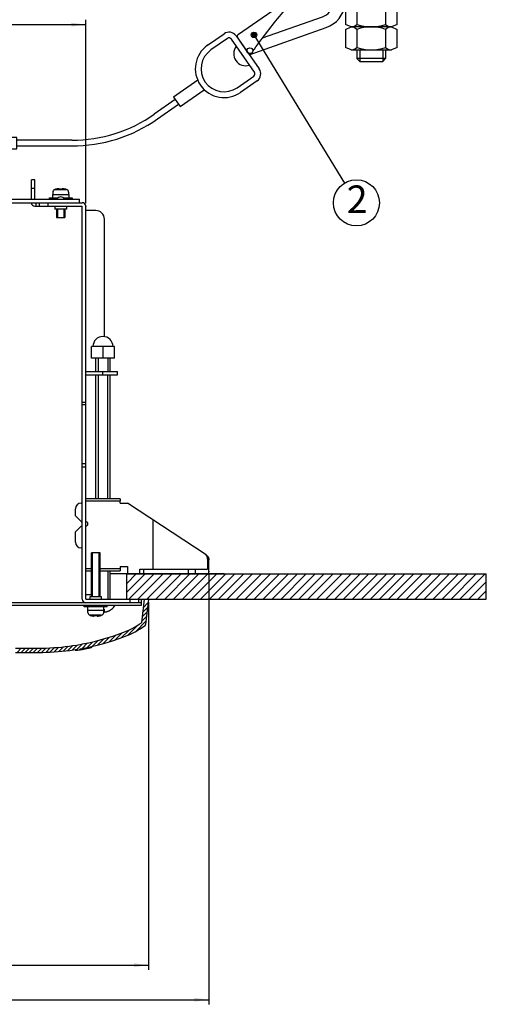
# Model space of a CAD drawing. Units: inches. Extents: x 1956 to 2412, y -1313 to -833.
# Drawn here: x 2331 to 2412, y -1166 to -995 of the extents above; entities that cross this region are included whole.
import ezdxf

# ---------------------------------------------------------------- set-up
doc = ezdxf.new("R2010")
doc.units = ezdxf.units.IN
doc.linetypes.add('PHANTOM', pattern=[13, 10, -1, 0, -1, 0, -1])
doc.layers.add('1', color=7, linetype='Continuous')
doc.styles.add('CONVERTER_17', font='simplex.shx', dxfattribs={"width": 0.81})
doc.styles.add('CONVERTER_18', font='txt.shx')
doc.dimstyles.new('ME10_DIM_10', dxfattribs={"dimtxt": 6, "dimasz": 5, "dimexe": 1.6, "dimexo": 1, "dimtad": 1, "dimdec": 0, "dimzin": 12, "dimdsep": 46, "dimtxsty": 'CONVERTER_18', "dimsah": 1, "dimcen": 0.09, "dimclrd": 2, "dimclre": 2, "dimclrt": 2, "dimadec": 0, "dimazin": 0, "dimtfac": 1, "dimtdec": 4, "dimtmove": 0, "dimatfit": 3, "dimfxl": 1, "dimtolj": 1, "dimtzin": 0, "dimarcsym": 0})
doc.dimstyles.new('ME10_DIM_14', dxfattribs={"dimtxt": 6, "dimasz": 5, "dimexe": 1.6, "dimexo": 1, "dimtad": 1, "dimdec": 3, "dimzin": 12, "dimdsep": 46, "dimtxsty": 'CONVERTER_18', "dimsah": 1, "dimcen": 0.09, "dimclrd": 2, "dimclre": 2, "dimclrt": 2, "dimadec": 0, "dimazin": 0, "dimtfac": 1, "dimtdec": 4, "dimtmove": 0, "dimatfit": 3, "dimfxl": 1, "dimtolj": 1, "dimtzin": 0, "dimarcsym": 0})
doc.dimstyles.new('ME10_DIM_18', dxfattribs={"dimtxt": 6, "dimasz": 5, "dimexe": 1.6, "dimexo": 1, "dimtad": 1, "dimdec": 1, "dimzin": 12, "dimdsep": 46, "dimtxsty": 'CONVERTER_18', "dimsah": 1, "dimcen": 0.09, "dimclrd": 2, "dimclre": 2, "dimclrt": 2, "dimadec": 0, "dimazin": 0, "dimtfac": 1, "dimtdec": 4, "dimtmove": 0, "dimatfit": 3, "dimfxl": 1, "dimtolj": 1, "dimtzin": 0, "dimarcsym": 0})
doc.dimstyles.get("Standard").update_dxf_attribs({"dimtxt": 0.18, "dimasz": 0.18, "dimexe": 0.18, "dimexo": 0.0625, "dimgap": 0.09, "dimtad": 0, "dimtih": 1, "dimtoh": 1, "dimdec": 4, "dimzin": 0, "dimdsep": 46, "dimtxsty": 'Standard', "dimcen": 0.09, "dimadec": 0, "dimazin": 0, "dimtfac": 1, "dimtdec": 4, "dimtofl": 0, "dimtmove": 0, "dimatfit": 3, "dimfxl": 1, "dimtolj": 1, "dimtzin": 0, "dimarcsym": 0})

# ---------------------------------------------------------------- blocks, each defined once
blk = doc.blocks.new('_V_U___P_P_O_U_________F', base_point=(19.11, -1302.1))
at = {"linetype": 'Continuous'}
h = blk.add_hatch(dxfattribs=at)
h.set_pattern_fill('CUSTOM0', color=2, scale=1.25, angle=45, pattern_type=2)
h.set_pattern_definition([(45, (0.1471, -0.1471), (-1.76776695, 7e-16), [])])
h.paths.add_polyline_path([(2412.22, -962.99), (2204.72, -962.99), (2204.72, -972.99), (2412.22, -972.99)])
at = {"layer": '1', "color": 4, "linetype": 'PHANTOM'}
for p, q in [((2292.22, -1024.55), (2292.22, -960.85)), ((2204.72, -962.99), (2204.72, -972.99)), ((2412.22, -962.99), (2204.72, -962.99)), ((2412.22, -962.99), (2412.22, -972.99))]:
    blk.add_line(p, q, dxfattribs=at)
at = {"layer": '1', "color": 7, "linetype": 'Continuous'}
for p, q in [((2412.22, -972.99), (2204.72, -972.99)), ((2289.72, -972.99), (2289.72, -1006.99)), ((2294.72, -972.99), (2294.72, -1006.99)), ((2389.72, -972.99), (2389.72, -986.99)), ((2394.72, -972.99), (2394.72, -986.99)), ((2387.72, -987.42), (2388.72, -986.99)), ((2395.72, -986.99), (2388.72, -986.99)), ((2395.72, -986.99), (2396.72, -987.42)), ((2369.13, -997.45), (2381.39, -988.87)), ((2381, -989.14), (2379.86, -987.5)), ((2387.72, -987.42), (2387.72, -990.56)), ((2396.72, -990.56), (2396.72, -987.42)), ((2388.72, -990.99), (2387.72, -990.56)), ((2396.72, -990.56), (2395.72, -990.99)), ((2382.72, -990.99), (2382.72, -992.19)), ((2401.72, -990.99), (2382.72, -990.99)), ((2401.72, -991.59), (2382.72, -991.59)), ((2382.72, -992.19), (2401.72, -992.19)), ((2387.72, -992.62), (2388.72, -992.19)), ((2395.72, -992.19), (2396.72, -992.62)), ((2401.72, -992.19), (2401.72, -990.99)), ((2387.72, -992.62), (2387.72, -995.76)), ((2396.72, -995.76), (2396.72, -992.62)), ((2373.3, -998.09), (2383.72, -994.42)), ((2388.72, -996.19), (2387.72, -995.76)), ((2396.72, -995.76), (2395.72, -996.19)), ((2363.76, -999.38), (2366.63, -997.37)), ((2371.01, -1001.02), (2384.38, -996.31)), ((2387.72, -996.62), (2388.72, -996.19)), ((2387.72, -996.62), (2387.72, -999.76)), ((2395.72, -996.19), (2388.72, -996.19)), ((2395.72, -996.19), (2396.72, -996.62)), ((2396.72, -999.76), (2396.72, -996.62)), ((2367.2, -998.19), (2364.33, -1000.2)), ((2371.91, -1004.05), (2367.9, -998.31)), ((2368.72, -997.74), (2372.73, -1003.47)), ((2369, -998.15), (2370.72, -1000.61)), ((2388.72, -1000.19), (2387.72, -999.76)), ((2388.72, -1000.19), (2395.72, -1000.19)), ((2389.72, -1000.19), (2389.72, -1001.69)), ((2394.72, -1000.19), (2394.72, -1001.69)), ((2396.72, -999.76), (2395.72, -1000.19)), ((2389.72, -1001.69), (2390.22, -1002.19)), ((2390.22, -1002.19), (2394.22, -1002.19)), ((2394.22, -1002.19), (2394.72, -1001.69)), ((2362.04, -1005.47), (2357.86, -1008.39)), ((2368.92, -1006.75), (2371.79, -1004.74)), ((2372.36, -1005.56), (2369.5, -1007.57)), ((2287.72, -1007.42), (2288.72, -1006.99)), ((2287.72, -1007.42), (2287.72, -1010.56)), ((2295.72, -1006.99), (2288.72, -1006.99)), ((2295.72, -1006.99), (2296.72, -1007.42)), ((2296.72, -1010.56), (2296.72, -1007.42)), ((2359.01, -1010.03), (2363.19, -1007.1)), ((2358.15, -1008.8), (2354.5, -1011.36)), ((2357.86, -1008.39), (2359.01, -1010.03)), ((2284.72, -1010.99), (2284.72, -1011.59)), ((2284.72, -1010.99), (2299.39, -1010.99)), ((2288.72, -1010.99), (2287.72, -1010.56)), ((2296.72, -1010.56), (2295.72, -1010.99)), ((2300.59, -1010.88), (2300.59, -1012.88)), ((2355.07, -1012.18), (2358.72, -1009.62)), ((2284.72, -1011.59), (2299.39, -1011.59)), ((2287.72, -1012.02), (2288.72, -1011.59)), ((2287.72, -1012.02), (2287.72, -1015.16)), ((2295.72, -1011.59), (2296.72, -1012.02)), ((2296.72, -1015.16), (2296.72, -1012.02)), ((2300.12, -1012.88), (2315.09, -1012.88)), ((2315.59, -1019.88), (2315.59, -1012.88)), ((2316.59, -1012.88), (2316.59, -1019.88)), ((2317.09, -1011.38), (2320.59, -1011.38)), ((2320.59, -1012.38), (2317.09, -1012.38)), ((2315.59, -1016.38), (2315.59, -1013.38)), ((2288.72, -1015.59), (2287.72, -1015.16)), ((2287.72, -1016.02), (2288.72, -1015.59)), ((2287.72, -1016.02), (2287.72, -1019.16)), ((2295.72, -1015.59), (2288.72, -1015.59)), ((2296.72, -1015.16), (2295.72, -1015.59)), ((2295.72, -1015.59), (2296.72, -1016.02)), ((2296.72, -1019.16), (2296.72, -1016.02)), ((2301.4, -1018.77), (2312.04, -1015.79)), ((2330.59, -1015.38), (2325.49, -1015.38)), ((2330.59, -1017.38), (2330.59, -1015.38)), ((2340.16, -1015.88), (2330.59, -1015.88)), ((2301.94, -1020.69), (2315.59, -1016.88)), ((2325.49, -1017.38), (2330.59, -1017.38)), ((2330.59, -1016.88), (2340.16, -1016.88)), ((2288.72, -1019.59), (2287.72, -1019.16)), ((2288.72, -1019.59), (2295.72, -1019.59)), ((2289.72, -1019.59), (2289.72, -1021.09)), ((2294.72, -1019.59), (2294.72, -1021.09)), ((2296.72, -1019.16), (2295.72, -1019.59)), ((2289.72, -1021.09), (2290.22, -1021.59)), ((2294.22, -1021.59), (2294.72, -1021.09)), ((2317.09, -1020.38), (2320.59, -1020.38)), ((2320.59, -1021.38), (2317.09, -1021.38)), ((2290.22, -1021.59), (2294.22, -1021.59))]:
    blk.add_line(p, q, dxfattribs=at)
at = {"layer": '1', "color": 2, "linetype": 'Continuous'}
for p, q in [((2290.22, -972.99), (2290.22, -1006.99)), ((2294.22, -972.99), (2294.22, -1006.99)), ((2390.22, -972.99), (2390.22, -986.99)), ((2394.22, -972.99), (2394.22, -986.99)), ((2389.72, -987.42), (2389.72, -990.56)), ((2394.72, -987.42), (2394.72, -990.56)), ((2389.72, -992.62), (2389.72, -995.76)), ((2394.72, -992.62), (2394.72, -995.76)), ((2389.72, -996.62), (2389.72, -999.76)), ((2394.72, -996.62), (2394.72, -999.76)), ((2390.22, -1000.19), (2390.22, -1002.19)), ((2394.22, -1000.19), (2394.22, -1002.19)), ((2394.72, -1001.69), (2389.72, -1001.69)), ((2289.72, -1007.42), (2289.72, -1010.56)), ((2294.72, -1007.42), (2294.72, -1010.56)), ((2289.72, -1012.02), (2289.72, -1015.16)), ((2294.72, -1012.02), (2294.72, -1015.16)), ((2289.72, -1016.02), (2289.72, -1019.16)), ((2294.72, -1016.02), (2294.72, -1019.16)), ((2290.22, -1019.59), (2290.22, -1021.59)), ((2294.22, -1019.59), (2294.22, -1021.59)), ((2294.72, -1021.09), (2289.72, -1021.09))]:
    blk.add_line(p, q, dxfattribs=at)
at = {"layer": '1', "color": 7, "linetype": 'Continuous'}
for centre in [(2371.13, -1000.32), (2315.09, -1016.38)]:
    blk.add_circle(centre, 0.5, dxfattribs=at)
for centre, radius, start, end in [((2382.72, -991.59), 5, 6.8921, 125), ((2382.72, -991.59), 3, 11.537, 125), ((2382.72, -991.59), 3, -70.6123, -11.537), ((2382.72, -991.59), 5, -70.6123, -6.8921), ((2367.49, -998.6), 1.5, 35, 125), ((2369.41, -997.86), 0.5, 125, -145), ((2367.49, -998.6), 0.5, 35, 125), ((2366.63, -1003.47), 5, 125, -55), ((2366.63, -1003.47), 4, 125, -55), ((2370.38, -1000.85), 2.08, 141.2602, -71.2602), ((2371.5, -1004.33), 0.5, -55, 35), ((2371.5, -1004.33), 1.5, -55, 35), ((2300.59, -1015.88), 5, 90, 102.4022), ((2300.59, -1015.88), 3, 90, 106.7988), ((2315.09, -1013.38), 0.5, 0, 90), ((2317.09, -1012.88), 1.5, 90, 180), ((2317.09, -1012.88), 0.5, 90, 180), ((2320.59, -1016.38), 5, -90, 90), ((2320.59, -1016.38), 4, -90, 90), ((2340.16, -990.88), 25, -90, -55), ((2340.16, -990.88), 26, -90, -55), ((2316.01, -1016.38), 2.08, -73.7398, 73.7398), ((2300.59, -1015.88), 3, -162.4832, -86.6772), ((2300.59, -1015.88), 5, -140.6608, -74.3877), ((2300.59, -1015.88), 3, -86.6772, -74.3877), ((2317.09, -1019.88), 1.5, 180, -90), ((2317.09, -1019.88), 0.5, 180, -90)]:
    blk.add_arc(centre, radius, start, end, dxfattribs=at)
at = {"layer": '1', "color": 2, "linetype": 'Continuous'}
for centre, radius, start, end in [((2388.72, -988.37), 1.38, 43.5679, 90), ((2392.22, -994.49), 7.5, 70.5288, 109.4712), ((2395.72, -988.37), 1.38, 90, 136.4321), ((2388.72, -989.61), 1.38, -90, -43.5679), ((2392.22, -983.49), 7.5, -109.4712, -70.5288), ((2395.72, -989.61), 1.38, -136.4321, -90), ((2388.72, -993.57), 1.38, 43.5679, 90), ((2392.22, -999.69), 7.5, 70.5288, 109.4712), ((2395.72, -993.57), 1.38, 90, 136.4321), ((2388.72, -994.81), 1.38, -90, -43.5679), ((2392.22, -988.69), 7.5, -109.4712, -70.5288), ((2395.72, -994.81), 1.38, -136.4321, -90), ((2388.72, -997.57), 1.38, 43.5679, 90), ((2392.22, -1003.69), 7.5, 70.5288, 109.4712), ((2395.72, -997.57), 1.38, 90, 136.4321), ((2388.72, -998.81), 1.38, -90, -43.5679), ((2392.22, -992.69), 7.5, -109.4712, -70.5288), ((2395.72, -998.81), 1.38, -136.4321, -90), ((2288.72, -1008.37), 1.38, 43.5679, 90), ((2292.22, -1014.49), 7.5, 70.5288, 109.4712), ((2295.72, -1008.37), 1.38, 90, 136.4321), ((2288.72, -1009.61), 1.38, -90, -43.5679), ((2292.22, -1003.49), 7.5, -109.4712, -70.5288), ((2295.72, -1009.61), 1.38, -136.4321, -90), ((2288.72, -1012.97), 1.38, 43.5679, 90), ((2292.22, -1019.09), 7.5, 70.5288, 109.4712), ((2295.72, -1012.97), 1.38, 90, 136.4321), ((2288.72, -1014.21), 1.38, -90, -43.5679), ((2288.72, -1016.97), 1.38, 43.5679, 90), ((2292.22, -1008.09), 7.5, -109.4712, -70.5288), ((2292.22, -1023.09), 7.5, 70.5288, 109.4712), ((2295.72, -1014.21), 1.38, -136.4321, -90), ((2295.72, -1016.97), 1.38, 90, 136.4321), ((2288.72, -1018.21), 1.38, -90, -43.5679), ((2292.22, -1012.09), 7.5, -109.4712, -70.5288), ((2295.72, -1018.21), 1.38, -136.4321, -90)]:
    blk.add_arc(centre, radius, start, end, dxfattribs=at)
at = {"layer": '1', "color": 4, "linetype": 'PHANTOM'}
blk.add_arc((2300.59, -1015.88), 5, -169.3093, -140.6608, dxfattribs=at)
at = {"layer": '1', "color": 7, "linetype": 'Continuous'}
for points in [[(2371.62, -1000.43), (2373.11, -998.38), (2376.09, -994.28), (2379.66, -990.68), (2381.44, -988.88)], [(2314.75, -1016.75), (2312.36, -1015.92), (2307.57, -1014.27), (2302.58, -1013.37), (2300.08, -1012.92)]]:
    blk.add_open_spline(points, degree=3, knots=[0, 0, 0, 0, 7.589228, 15.178423, 15.178423, 15.178423, 15.178423], dxfattribs=at)
blk = doc.blocks.new('*D8')
at = {"color": 2, "linetype": 'Continuous'}
for p, q in [((2245.31, -984.66), (2245.31, -920.94)), ((2245.31, -922.54), (2446.71, -922.54)), ((2446.71, -984.66), (2446.71, -920.94))]:
    blk.add_line(p, q, dxfattribs=at)
at = {"color": 2}
for points in [[(2250.31, -921.89), (2250.31, -923.2), (2245.31, -922.54)], [(2441.71, -923.2), (2441.71, -921.89), (2446.71, -922.54)]]:
    blk.add_solid(points, dxfattribs=at)
at = {"color": 2, "insert": (2355.88, -920.54), "char_height": 6, "attachment_point": 7, "rotation": 0.0001, "line_spacing_factor": 0.60024, "style": 'CONVERTER_18'}
blk.add_mtext('201', dxfattribs=at)
blk = doc.blocks.new('*D12')
at = {"color": 2, "linetype": 'Continuous'}
for p, q in [((2223.51, -1123.26), (2223.51, -1251.06)), ((2468.51, -1123.26), (2468.51, -1251.06)), ((2223.51, -1249.46), (2468.51, -1249.46))]:
    blk.add_line(p, q, dxfattribs=at)
at = {"color": 2}
for points in [[(2228.51, -1248.8), (2228.51, -1250.11), (2223.51, -1249.46)], [(2463.51, -1250.11), (2463.51, -1248.8), (2468.51, -1249.46)]]:
    blk.add_solid(points, dxfattribs=at)
at = {"color": 2, "insert": (2335.24, -1247.46), "char_height": 6, "attachment_point": 7, "rotation": 0.0001, "line_spacing_factor": 0.60024, "style": 'CONVERTER_18'}
blk.add_mtext('\\C2;{\\Fgdt;n}\\C2;245', dxfattribs=at)
blk = doc.blocks.new('*D16')
at = {"color": 2, "linetype": 'Continuous'}
for p, q in [((2202.52, -1114.06), (2202.52, -1263.06)), ((2489.53, -1113.66), (2489.53, -1263.06)), ((2202.52, -1261.46), (2489.53, -1261.46))]:
    blk.add_line(p, q, dxfattribs=at)
at = {"color": 2}
for points in [[(2207.52, -1260.8), (2207.52, -1262.11), (2202.52, -1261.46)], [(2484.53, -1262.11), (2484.53, -1260.8), (2489.53, -1261.46)]]:
    blk.add_solid(points, dxfattribs=at)
at = {"color": 2, "insert": (2337.91, -1259.46), "char_height": 6, "attachment_point": 7, "rotation": 0.0001, "line_spacing_factor": 0.60024, "style": 'CONVERTER_18'}
blk.add_mtext('287', dxfattribs=at)
blk = doc.blocks.new('A__2', base_point=(-2127.6161, -5014.2399))
at = {"linetype": 'Continuous'}
blk.add_hatch(color=2, dxfattribs=at).paths.add_polyline_path([(2504.2608, -926.1117), (2504.2797, -926.3004), (2504.3358, -926.4816), (2504.4267, -926.6481), (2504.5489, -926.7932), (2504.6975, -926.9111), (2504.8666, -926.9971), (2505.0493, -927.0479), (2505.2385, -927.0613), (2505.4266, -927.0368), (2505.6061, -926.9755), (2505.7699, -926.8798), (2505.9113, -926.7534), (2506.0248, -926.6014), (2506.1059, -926.4299), (2506.1513, -926.2457), (2506.1592, -926.0562), (2506.1293, -925.8689), (2506.0627, -925.6913), (2505.9622, -925.5304), (2505.8318, -925.3927), (2505.6765, -925.2837), (2505.5028, -925.2077), (2505.3173, -925.1677), (2505.1277, -925.1653), (2504.9413, -925.2007), (2504.7657, -925.2724), (2504.6078, -925.3776), (2504.474, -925.512), (2504.3696, -925.6703), (2504.2986, -925.8462), (2504.2641, -926.0327)])
h = blk.add_hatch(dxfattribs=at)
h.set_pattern_fill('_USER', color=2, scale=2.2, angle=45, pattern_type=0)
h.set_pattern_definition([(45, (0, 0), (-1.555635, 1.555635), [])])
h.paths.add_polyline_path([(2586.0123, -1113.4553), (2461.0123, -1113.4553), (2461.0123, -1122.2553), (2586.0123, -1122.2553)])
at = {"color": 7, "linetype": 'Continuous'}
for p, q in [((2429.0123, -976.4553), (2427.8123, -976.4553)), ((2427.8123, -983.2553), (2427.8123, -976.4553)), ((2429.0123, -983.2553), (2429.0123, -976.4553)), ((2429.0123, -979.4553), (2427.8123, -979.4553)), ((2435.2123, -981.5553), (2440.8123, -981.5553)), ((2435.2123, -981.5553), (2435.2123, -982.7553)), ((2435.2623, -980.8161), (2435.2623, -981.5553)), ((2435.9706, -979.8596), (2440.0539, -979.8596)), ((2436.2123, -979.8091), (2436.2123, -979.7906)), ((2437.5123, -979.8091), (2437.5123, -979.5911)), ((2438.5123, -979.5911), (2438.5123, -979.8091)), ((2439.8123, -979.7906), (2439.8123, -979.8091)), ((2440.7623, -980.8161), (2440.7623, -981.5553)), ((2440.8123, -981.5553), (2440.8123, -982.7553)), ((2246.5123, -984.4553), (2445.5123, -984.4553)), ((2247.5123, -983.2553), (2444.5117, -983.2553)), ((2429.5123, -985.6553), (2429.5123, -984.4553)), ((2430.5123, -984.4553), (2430.5123, -985.6553)), ((2433.5123, -984.4553), (2433.5123, -985.6553)), ((2434.0123, -982.7553), (2437.1171, -982.7553)), ((2434.0123, -982.7553), (2434.0123, -983.2553)), ((2438.9075, -982.7553), (2442.0123, -982.7553)), ((2442.0123, -982.7553), (2442.0123, -983.2553)), ((2444.5123, -984.4553), (2444.5123, -983.2553)), ((2429.0123, -985.6553), (2445.5123, -985.6553)), ((2436.0123, -985.6553), (2436.0123, -986.6553)), ((2440.0123, -986.6553), (2436.0123, -986.6553)), ((2436.5123, -986.6553), (2436.5123, -989.5553)), ((2439.5123, -986.6553), (2439.5123, -989.5553)), ((2440.0123, -985.6553), (2440.0123, -986.6553)), ((2445.5123, -1122.2553), (2445.5123, -985.6553)), ((2446.7123, -1122.2553), (2446.7123, -985.6553)), ((2450.2123, -987.1553), (2446.7123, -987.1553)), ((2436.5123, -989.5553), (2439.5123, -989.5553)), ((2453.2123, -1030.9913), (2453.2123, -990.1553)), ((2448.7123, -1038.4553), (2448.7123, -1034.4553)), ((2456.7123, -1034.4553), (2448.7123, -1034.4553)), ((2456.7123, -1038.4553), (2456.7123, -1034.4553)), ((2456.7123, -1038.4553), (2448.7123, -1038.4553)), ((2450.2123, -1043.0553), (2450.2123, -1038.4553)), ((2455.2123, -1043.0553), (2455.2123, -1038.4553)), ((2446.7123, -1043.0553), (2457.7121, -1043.0553)), ((2452.7123, -1044.2553), (2452.7123, -1043.0553)), ((2457.7123, -1044.2553), (2457.7123, -1043.0553)), ((2446.7123, -1044.2553), (2457.7121, -1044.2553)), ((2450.2123, -1087.2553), (2450.2123, -1044.2553)), ((2455.2123, -1087.2553), (2455.2123, -1044.2553)), ((2445.5123, -1053.7553), (2446.7123, -1053.7553)), ((2446.7123, -1054.7553), (2445.5123, -1054.7553)), ((2446.7123, -1075.2553), (2445.5123, -1075.2553)), ((2445.5123, -1076.2553), (2446.7123, -1076.2553)), ((2446.7123, -1088.0553), (2458.7123, -1088.0553)), ((2446.8375, -1087.2553), (2458.587, -1087.2553)), ((2458.7123, -1088.8553), (2458.7123, -1088.0553)), ((2443.1123, -1093.2553), (2443.1123, -1090.8553)), ((2445.1123, -1088.8553), (2445.5123, -1088.8553)), ((2458.7123, -1088.8553), (2461.2123, -1088.8553)), ((2488.6233, -1106.8592), (2461.2123, -1088.8553)), ((2443.1123, -1093.2553), (2445.1123, -1095.2553)), ((2443.1123, -1098.8553), (2445.1123, -1096.8553)), ((2445.1123, -1095.2553), (2445.5123, -1095.2553)), ((2445.1123, -1096.8553), (2445.5123, -1096.8553)), ((2443.1123, -1102.4553), (2443.1123, -1098.8553)), ((2445.1123, -1104.4553), (2445.5123, -1104.4553)), ((2448.7123, -1121.2553), (2448.7123, -1106.1553)), ((2451.7123, -1106.1553), (2448.7123, -1106.1553)), ((2451.7123, -1121.2553), (2451.7123, -1106.1553)), ((2489.1167, -1108.3072), (2489.1167, -1111.8553)), ((2489.5308, -1108.5792), (2489.1167, -1108.3072)), ((2489.5308, -1112.6553), (2489.5308, -1108.5792)), ((2448.7123, -1111.6553), (2446.7123, -1111.6553)), ((2458.7123, -1111.6553), (2451.7123, -1111.6553)), ((2458.7123, -1110.8553), (2458.7123, -1111.6553)), ((2458.7123, -1110.8553), (2461.2123, -1110.8553)), ((2461.2123, -1110.8553), (2461.2123, -1113.4553)), ((2465.4854, -1113.4553), (2465.4854, -1111.8553)), ((2465.4854, -1111.8553), (2489.1167, -1111.8553)), ((2466.9677, -1113.4553), (2466.9677, -1111.8553)), ((2482.4225, -1113.4553), (2482.4225, -1111.8553)), ((2484.872, -1113.4553), (2484.872, -1111.8553)), ((2448.7123, -1112.4553), (2446.8375, -1112.4553)), ((2458.587, -1112.4553), (2451.7123, -1112.4553)), ((2455.2123, -1122.2553), (2455.2123, -1112.4553)), ((2461.2123, -1113.4553), (2455.2123, -1113.4553)), ((2461.0123, -1113.4553), (2586.0123, -1113.4553)), ((2461.0123, -1122.2553), (2461.0123, -1113.4553)), ((2465.4854, -1113.4553), (2461.2123, -1113.4553)), ((2465.4856, -1113.4553), (2465.4854, -1113.4553)), ((2489.3237, -1113.4553), (2465.4856, -1113.4553)), ((2489.3237, -1113.4553), (2489.3767, -1113.4287)), ((2494.8666, -1113.4553), (2489.3237, -1113.4553)), ((2489.3767, -1113.4287), (2489.4272, -1113.3481)), ((2489.4272, -1113.3481), (2489.4701, -1113.2211)), ((2489.4701, -1113.2211), (2489.503, -1113.0555)), ((2489.503, -1113.0555), (2489.5239, -1112.8598)), ((2489.5239, -1112.8598), (2489.5308, -1112.6553)), ((2448.7123, -1120.7553), (2446.7123, -1120.7553)), ((2446.7123, -1122.2553), (2466.012, -1122.2553)), ((2448.2123, -1122.2553), (2448.2123, -1121.2553)), ((2448.2123, -1121.2553), (2452.2123, -1121.2553)), ((2452.2123, -1122.2553), (2452.2123, -1121.2553)), ((2461.0123, -1122.2553), (2586.0123, -1122.2553)), ((2462.1716, -1123.4553), (2462.1716, -1122.2553)), ((2465.1501, -1123.4553), (2465.1501, -1122.2553)), ((2466.0123, -1122.2553), (2466.0123, -1124.4553)), ((2467.003, -1122.2553), (2466.0945, -1130.432)), ((2468.5123, -1122.2553), (2467.5364, -1131.0383)), ((2466.0123, -1123.4553), (2226.0123, -1123.4553)), ((2466.0123, -1124.4553), (2226.0123, -1124.4553)), ((2446.2123, -1124.9553), (2446.2123, -1124.4553)), ((2454.2123, -1124.9553), (2446.2123, -1124.9553)), ((2447.4123, -1126.1553), (2447.4123, -1124.9553)), ((2453.0123, -1126.1553), (2453.0123, -1124.9553)), ((2453.0123, -1125.7553), (2453.1123, -1125.7553)), ((2453.1123, -1125.7553), (2453.1123, -1126.7233)), ((2454.2123, -1124.9553), (2454.2123, -1124.4553)), ((2455.6909, -1125.7553), (2455.7176, -1125.7553)), ((2453.0123, -1126.1553), (2447.4123, -1126.1553)), ((2447.4623, -1126.8944), (2447.4623, -1126.1553)), ((2452.2539, -1127.8509), (2448.1706, -1127.8509)), ((2448.4123, -1127.9199), (2448.4123, -1127.9014)), ((2449.7123, -1128.1194), (2449.7123, -1127.9014)), ((2450.7123, -1127.9014), (2450.7123, -1128.1194)), ((2452.0123, -1127.9014), (2452.0123, -1127.9199)), ((2452.9623, -1126.8944), (2452.9623, -1126.1553))]:
    blk.add_line(p, q, dxfattribs=at)
at = {"color": 2, "linetype": 'Continuous'}
for p, q in [((2452.7123, -1034.4553), (2452.7123, -1038.4553)), ((2470.0016, -1094.6282), (2470.0016, -1111.8553)), ((2468.1925, -1125.1332), (2466.4946, -1126.8311)), ((2468.3693, -1123.5422), (2466.6714, -1125.2401)), ((2467.8389, -1128.3152), (2466.141, -1130.0131)), ((2468.0157, -1126.7242), (2466.3178, -1128.4221)), ((2464.9496, -1131.2045), (2461.3921, -1134.762)), ((2467.6622, -1129.9062), (2464.15, -1133.4184)), ((2453.024, -1136.0591), (2450.9318, -1138.1513)), ((2455.0418, -1135.4554), (2452.8314, -1137.6659)), ((2457.1449, -1134.7666), (2454.8514, -1137.0601)), ((2459.3503, -1133.9754), (2456.9067, -1136.419)), ((2461.7802, -1132.9597), (2459.0894, -1135.6506)), ((2424.3283, -1139.2989), (2422.8619, -1140.7654)), ((2425.7265, -1139.3149), (2424.2526, -1140.7889)), ((2427.136, -1139.3196), (2425.6433, -1140.8123)), ((2428.5571, -1139.3128), (2427.0584, -1140.8115)), ((2429.99, -1139.2941), (2428.4778, -1140.8063)), ((2431.4351, -1139.2632), (2429.9068, -1140.7915)), ((2432.8926, -1139.2199), (2431.356, -1140.7566)), ((2434.3693, -1139.1575), (2432.8051, -1140.7216)), ((2435.8741, -1139.0669), (2434.2955, -1140.6455)), ((2437.4088, -1138.9463), (2435.7932, -1140.562)), ((2438.9755, -1138.7938), (2437.3218, -1140.4476)), ((2440.5765, -1138.6071), (2438.8907, -1140.2929)), ((2442.2142, -1138.3836), (2440.4704, -1140.1274)), ((2443.8918, -1138.1202), (2442.1184, -1139.8936)), ((2445.6127, -1137.8135), (2443.7664, -1139.6598)), ((2444.7763, -1139.7951), (2444.7763, -1139.4905)), ((2445.1745, -1139.724), (2445.1745, -1139.4192)), ((2447.381, -1137.4595), (2445.493, -1139.3474)), ((2446.0505, -1139.5619), (2446.0505, -1139.2565)), ((2449.2015, -1137.0531), (2447.26, -1138.9946)), ((2448.1658, -1139.1317), (2448.1658, -1138.8247)), ((2448.2422, -1139.1122), (2448.2422, -1138.8052)), ((2448.2951, -1139.0972), (2448.2951, -1138.7901)), ((2448.375, -1139.0722), (2448.375, -1138.772)), ((2448.5937, -1139.0105), (2448.5937, -1138.7283)), ((2448.5937, -1139.0105), (2448.5988, -1139.0078)), ((2448.5988, -1139.0078), (2448.5988, -1138.7273)), ((2448.8278, -1138.8736), (2448.8278, -1138.6756)), ((2448.908, -1138.8279), (2448.908, -1138.6556)), ((2451.0802, -1136.5887), (2449.0482, -1138.6206)), ((2443.0388, -1139.763), (2443.0388, -1140.0159)), ((2443.4564, -1139.9643), (2443.4564, -1139.7038)), ((2443.8321, -1139.9545), (2443.8321, -1139.6505))]:
    blk.add_line(p, q, dxfattribs=at)
at = {"color": 4, "linetype": 'PHANTOM'}
blk.add_line((2586.0123, -1122.2553), (2586.0123, -1113.4553), dxfattribs=at)
at = {"color": 2, "linetype": 'Continuous'}
blk.add_circle((2505.2108, -926.1117), 0.95, dxfattribs=at)
at = {"color": 7, "linetype": 'Continuous'}
for centre, radius, start, end in [((2436.2623, -980.8161), 1, 106.957763, 180), ((2438.0123, -986.5553), 7, 104.900597, 106.957763), ((2438.0123, -986.5553), 7, 73.042237, 75.099403), ((2439.7623, -980.8161), 1, 0, 73.042237), ((2429.0123, -984.4553), 1.2, 180, -90), ((2438.0123, -983.9553), 1.5, 28.179402, 151.820598), ((2445.5123, -985.6553), 1.2, 0, 90), ((2450.2123, -990.1553), 3, 0, 90), ((2452.7123, -1034.4553), 3.5, 0, 180), ((2445.1123, -1090.8553), 2, 90, 180), ((2446.7123, -1096.0553), 0.8, -90, 90), ((2445.1123, -1102.4553), 2, 180, -90), ((2446.7123, -1122.2553), 1.2, 180, -90), ((2452.7123, -1121.7392), 5.0161, -53.191338, -32.960462), ((2448.4623, -1126.8944), 1, 180, -106.957763), ((2450.2123, -1121.1553), 7, -106.957763, -104.900597), ((2450.2123, -1121.1553), 7, -75.099403, -73.042237), ((2451.9623, -1126.8944), 1, -73.042237, 0), ((2449.5856, -1107.2004), 30, -69.254289, -53.72552), ((2467.0394, -1130.9831), 0.5, -53.72552, -6.340192), ((2430.1035, -1055.7665), 85, -80.059755, -69.254289), ((2427.0103, -965.8197), 175, -91.55472, -88.030437), ((2430.1035, -1055.7665), 85, -88.030437, -80.705242)]:
    blk.add_arc(centre, radius, start, end, dxfattribs=at)
at = {"color": 2, "linetype": 'Continuous'}
blk.add_arc((2430.1035, -1055.7665), 85.3, -80.73822, -80.095068, dxfattribs=at)
at = {"color": 7, "linetype": 'Continuous'}
for points in [[(2436.3733, -979.7682), (2436.3464, -979.7748), (2436.2926, -979.788), (2436.239, -979.8021), (2436.2123, -979.8091)], [(2437.5123, -979.5911), (2437.4914, -979.5926), (2437.4498, -979.5957), (2437.4082, -979.5993), (2437.3874, -979.6011)], [(2438.6371, -979.6011), (2438.6163, -979.5995), (2438.5747, -979.5961), (2438.5331, -979.5927), (2438.5123, -979.5911)], [(2439.8123, -979.8091), (2439.7854, -979.8023), (2439.7317, -979.7887), (2439.6781, -979.775), (2439.6512, -979.7682)], [(2455.427, -1125.9381), (2455.471, -1125.9076), (2455.559, -1125.8467), (2455.6469, -1125.7857), (2455.6909, -1125.7553)], [(2448.4123, -1127.9014), (2448.4391, -1127.9082), (2448.4928, -1127.9218), (2448.5466, -1127.9355), (2448.5734, -1127.9423)], [(2449.5867, -1128.1093), (2449.6076, -1128.111), (2449.6495, -1128.1144), (2449.6913, -1128.1178), (2449.7123, -1128.1194)], [(2450.7123, -1128.1194), (2450.7332, -1128.1179), (2450.7751, -1128.1148), (2450.8169, -1128.1111), (2450.8378, -1128.1093)], [(2451.8511, -1127.9423), (2451.878, -1127.9357), (2451.9319, -1127.9226), (2451.9855, -1127.9084), (2452.0123, -1127.9014)], [(2453.1123, -1126.7233), (2453.1447, -1126.72), (2453.2095, -1126.7135), (2453.2743, -1126.7071), (2453.3067, -1126.7038)]]:
    blk.add_open_spline(points, degree=3, dxfattribs=at)
for points, knots in [([(2437.3874, -979.6011), (2437.3589, -979.6038), (2437.302, -979.6091), (2437.2338, -979.6166), (2437.183, -979.6225), (2437.1496, -979.6266), (2437.1166, -979.6308), (2437.085, -979.6349), (2437.0545, -979.6391), (2437.0249, -979.6433), (2436.995, -979.6476), (2436.9647, -979.6521), (2436.9341, -979.6568), (2436.9033, -979.6617), (2436.8726, -979.6667), (2436.8416, -979.6719), (2436.8105, -979.6773), (2436.7795, -979.6828), (2436.7488, -979.6884), (2436.7165, -979.6944), (2436.6824, -979.7009), (2436.646, -979.7081), (2436.6091, -979.7156), (2436.5511, -979.7276), (2436.4724, -979.7447), (2436.4063, -979.7604), (2436.3733, -979.7682)], [0, 0, 0, 0, 0.08585807, 0.1717161, 0.20560533, 0.2394946, 0.2724606, 0.30542654, 0.33509598, 0.36476543, 0.39518878, 0.42561213, 0.45679736, 0.48798256, 0.51913985, 0.55029716, 0.58209866, 0.61390016, 0.64479072, 0.67568126, 0.71238625, 0.74909134, 0.78711031, 0.82512922, 0.92693776, 1.02874637, 1.02874637, 1.02874637, 1.02874637]), ([(2438.5123, -979.8091), (2438.4724, -979.8064), (2438.3926, -979.8008), (2438.2974, -979.7964), (2438.2266, -979.794), (2438.1809, -979.7927), (2438.1356, -979.7917), (2438.0926, -979.7911), (2438.0515, -979.7907), (2438.0123, -979.7906), (2437.973, -979.7907), (2437.9319, -979.7911), (2437.8889, -979.7917), (2437.8436, -979.7927), (2437.7979, -979.794), (2437.7271, -979.7964), (2437.6319, -979.8008), (2437.5521, -979.8064), (2437.5123, -979.8091)], [0, 0, 0, 0, 0.11991334, 0.23982655, 0.28605248, 0.33227851, 0.3771239, 0.42196913, 0.46121465, 0.50046021, 0.53970593, 0.57895161, 0.62379625, 0.66864105, 0.71486629, 0.76109141, 0.88099898, 1.00090668, 1.00090668, 1.00090668, 1.00090668]), ([(2439.6512, -979.7682), (2439.635, -979.7643), (2439.6025, -979.7566), (2439.5583, -979.7464), (2439.5184, -979.7375), (2439.4827, -979.7296), (2439.4466, -979.722), (2439.4093, -979.7143), (2439.3712, -979.7066), (2439.3327, -979.6991), (2439.2946, -979.6919), (2439.2578, -979.6851), (2439.2219, -979.6787), (2439.187, -979.6726), (2439.152, -979.6668), (2439.1174, -979.6611), (2439.0831, -979.6557), (2439.0492, -979.6505), (2439.0152, -979.6455), (2438.9811, -979.6406), (2438.9469, -979.6359), (2438.9123, -979.6314), (2438.8772, -979.6269), (2438.8432, -979.6227), (2438.8105, -979.6189), (2438.7795, -979.6154), (2438.7487, -979.612), (2438.7149, -979.6085), (2438.6777, -979.6049), (2438.6506, -979.6024), (2438.6371, -979.6011)], [0, 0, 0, 0, 0.050044, 0.10008801, 0.13630697, 0.17252585, 0.20976738, 0.24700902, 0.2867357, 0.32646234, 0.36478106, 0.40309976, 0.43859077, 0.47408181, 0.50953666, 0.54499149, 0.57930146, 0.61361144, 0.64798912, 0.68236679, 0.71694507, 0.75152336, 0.78718966, 0.82285598, 0.85438991, 0.88592376, 0.91654845, 0.94717318, 0.98796092, 1.02874865, 1.02874865, 1.02874865, 1.02874865]), ([(2446.7123, -1088.0553), (2446.7126, -1088.0071), (2446.7132, -1087.9108), (2446.7185, -1087.7977), (2446.7241, -1087.7159), (2446.7281, -1087.6659), (2446.7326, -1087.6166), (2446.7373, -1087.5726), (2446.7423, -1087.5333), (2446.7473, -1087.4986), (2446.7531, -1087.4637), (2446.7593, -1087.4314), (2446.7658, -1087.4018), (2446.7719, -1087.3748), (2446.7777, -1087.3479), (2446.7866, -1087.3167), (2446.8016, -1087.2804), (2446.8255, -1087.2636), (2446.8375, -1087.2553)], [0, 0, 0, 0, 0.144402493, 0.28880471, 0.339577156, 0.390351472, 0.439304051, 0.488253931, 0.523138548, 0.558024105, 0.593546415, 0.629067308, 0.656798932, 0.684524859, 0.711922425, 0.739376247, 0.782383596, 0.825385724, 0.825385724, 0.825385724, 0.825385724]), ([(2458.587, -1087.2553), (2458.599, -1087.2636), (2458.623, -1087.2804), (2458.6379, -1087.3167), (2458.6468, -1087.3479), (2458.6527, -1087.3748), (2458.6588, -1087.4018), (2458.6652, -1087.4314), (2458.6714, -1087.4637), (2458.6772, -1087.4986), (2458.6822, -1087.5333), (2458.6872, -1087.5726), (2458.6919, -1087.6166), (2458.6964, -1087.6659), (2458.7004, -1087.7159), (2458.7061, -1087.7977), (2458.7113, -1087.9108), (2458.7119, -1088.0071), (2458.7123, -1088.0553)], [0, 0, 0, 0, 0.043002127, 0.086009477, 0.113463299, 0.140860864, 0.168586791, 0.196318416, 0.231839309, 0.267361619, 0.302247176, 0.337131792, 0.386081673, 0.435034252, 0.485808567, 0.536581014, 0.680983231, 0.825385724, 0.825385724, 0.825385724, 0.825385724]), ([(2489.1167, -1108.3072), (2489.1132, -1108.2087), (2489.1063, -1108.0117), (2489.0547, -1107.782), (2489.0021, -1107.6173), (2488.9634, -1107.5147), (2488.9209, -1107.4159), (2488.8746, -1107.3218), (2488.8231, -1107.2309), (2488.7661, -1107.1414), (2488.7039, -1107.0529), (2488.5997, -1106.9202), (2488.4426, -1106.7538), (2488.287, -1106.6428), (2488.2092, -1106.5872)], [0, 0, 0, 0, 0.29521932, 0.5904162, 0.70211862, 0.81383847, 0.91922895, 1.02458076, 1.12852764, 1.23251168, 1.34262966, 1.45273137, 1.73883529, 2.02496351, 2.02496351, 2.02496351, 2.02496351]), ([(2488.6233, -1106.8592), (2488.7011, -1106.9147), (2488.8567, -1107.0258), (2489.0138, -1107.1922), (2489.118, -1107.3249), (2489.1802, -1107.4134), (2489.2372, -1107.5029), (2489.2887, -1107.5938), (2489.335, -1107.6879), (2489.3775, -1107.7867), (2489.4162, -1107.8893), (2489.4688, -1108.054), (2489.5204, -1108.2837), (2489.5273, -1108.4807), (2489.5308, -1108.5792)], [0, 0, 0, 0, 0.28612822, 0.57223214, 0.68233385, 0.79245183, 0.89643587, 1.00038275, 1.10573456, 1.21112504, 1.32284489, 1.43454731, 1.72974419, 2.02496351, 2.02496351, 2.02496351, 2.02496351]), ([(2446.8375, -1112.4553), (2446.8255, -1112.4469), (2446.8016, -1112.4301), (2446.7866, -1112.3938), (2446.7777, -1112.3626), (2446.7719, -1112.3357), (2446.7658, -1112.3087), (2446.7593, -1112.2791), (2446.7531, -1112.2468), (2446.7473, -1112.2119), (2446.7423, -1112.1772), (2446.7373, -1112.1379), (2446.7326, -1112.0939), (2446.7281, -1112.0446), (2446.7241, -1111.9946), (2446.7185, -1111.9128), (2446.7132, -1111.7997), (2446.7126, -1111.7034), (2446.7123, -1111.6553)], [0, 0, 0, 0, 0.043002127, 0.086009477, 0.113463299, 0.140860864, 0.168586791, 0.196318416, 0.231839309, 0.267361619, 0.302247176, 0.337131792, 0.386081673, 0.435034252, 0.485808567, 0.536581014, 0.680983231, 0.825385724, 0.825385724, 0.825385724, 0.825385724]), ([(2458.7123, -1111.6553), (2458.7119, -1111.7034), (2458.7113, -1111.7997), (2458.7061, -1111.9128), (2458.7004, -1111.9946), (2458.6964, -1112.0446), (2458.6919, -1112.0939), (2458.6872, -1112.1379), (2458.6822, -1112.1772), (2458.6772, -1112.2119), (2458.6714, -1112.2468), (2458.6652, -1112.2791), (2458.6588, -1112.3087), (2458.6527, -1112.3357), (2458.6468, -1112.3626), (2458.6379, -1112.3938), (2458.623, -1112.4301), (2458.599, -1112.4469), (2458.587, -1112.4553)], [0, 0, 0, 0, 0.144402493, 0.28880471, 0.339577156, 0.390351472, 0.439304051, 0.488253931, 0.523138548, 0.558024105, 0.593546415, 0.629067308, 0.656798932, 0.684524859, 0.711922425, 0.739376247, 0.782383596, 0.825385724, 0.825385724, 0.825385724, 0.825385724]), ([(2448.5734, -1127.9423), (2448.5897, -1127.9462), (2448.6222, -1127.954), (2448.6665, -1127.9642), (2448.7064, -1127.9731), (2448.7422, -1127.9809), (2448.7783, -1127.9886), (2448.8157, -1127.9963), (2448.8539, -1128.004), (2448.8925, -1128.0115), (2448.9306, -1128.0188), (2448.9674, -1128.0255), (2449.0034, -1128.032), (2449.0384, -1128.038), (2449.0734, -1128.0439), (2449.1081, -1128.0495), (2449.1424, -1128.0549), (2449.1763, -1128.0601), (2449.2104, -1128.0651), (2449.2445, -1128.07), (2449.2787, -1128.0747), (2449.3132, -1128.0793), (2449.3482, -1128.0837), (2449.3821, -1128.0879), (2449.4146, -1128.0917), (2449.4455, -1128.0952), (2449.476, -1128.0985), (2449.5096, -1128.102), (2449.5465, -1128.1056), (2449.5733, -1128.1081), (2449.5867, -1128.1093)], [0, 0, 0, 0, 0.05010402, 0.10020806, 0.13648209, 0.17275605, 0.21005571, 0.24735549, 0.28714638, 0.32693722, 0.36531734, 0.40369744, 0.43923993, 0.47478245, 0.510292, 0.54580152, 0.58014402, 0.61448653, 0.64890459, 0.68332264, 0.71784706, 0.75237149, 0.78796626, 0.82356106, 0.85490012, 0.88623911, 0.91666353, 0.94708799, 0.9874608, 1.02783361, 1.02783361, 1.02783361, 1.02783361]), ([(2449.7123, -1127.9014), (2449.7521, -1127.9041), (2449.8319, -1127.9097), (2449.9271, -1127.9141), (2449.9979, -1127.9165), (2450.0436, -1127.9178), (2450.0889, -1127.9188), (2450.1319, -1127.9194), (2450.173, -1127.9198), (2450.2123, -1127.9199), (2450.2515, -1127.9198), (2450.2926, -1127.9194), (2450.3356, -1127.9188), (2450.3809, -1127.9178), (2450.4266, -1127.9165), (2450.4974, -1127.9141), (2450.5926, -1127.9097), (2450.6724, -1127.9041), (2450.7123, -1127.9014)], [0, 0, 0, 0, 0.1199122, 0.23982427, 0.28605037, 0.33227657, 0.37712223, 0.42196773, 0.46121386, 0.50046002, 0.53970633, 0.57895261, 0.62379754, 0.66864262, 0.71486805, 0.76109337, 0.88099996, 1.00090668, 1.00090668, 1.00090668, 1.00090668]), ([(2450.8378, -1128.1093), (2450.8661, -1128.1067), (2450.9227, -1128.1014), (2450.9904, -1128.094), (2451.041, -1128.088), (2451.0742, -1128.084), (2451.1072, -1128.0798), (2451.1387, -1128.0757), (2451.1692, -1128.0715), (2451.1989, -1128.0673), (2451.2288, -1128.063), (2451.2592, -1128.0584), (2451.2899, -1128.0537), (2451.3207, -1128.0489), (2451.3515, -1128.0438), (2451.3825, -1128.0386), (2451.4136, -1128.0333), (2451.4446, -1128.0278), (2451.4753, -1128.0222), (2451.5076, -1128.0162), (2451.5418, -1128.0096), (2451.5782, -1128.0024), (2451.6151, -1127.995), (2451.6732, -1127.983), (2451.7519, -1127.9659), (2451.818, -1127.9502), (2451.8511, -1127.9423)], [0, 0, 0, 0, 0.0852235, 0.17044695, 0.20424579, 0.23804467, 0.27094889, 0.30385306, 0.33358165, 0.36331025, 0.39378323, 0.42425621, 0.45548849, 0.48672077, 0.51791511, 0.54910947, 0.58092229, 0.61273511, 0.64363479, 0.67453444, 0.71125218, 0.74797003, 0.78600674, 0.82404338, 0.92593733, 1.02783135, 1.02783135, 1.02783135, 1.02783135]), ([(2453.3067, -1126.7038), (2453.3539, -1126.6978), (2453.4483, -1126.6858), (2453.5601, -1126.6673), (2453.6425, -1126.652), (2453.6952, -1126.6417), (2453.7472, -1126.631), (2453.7965, -1126.6204), (2453.8436, -1126.6097), (2453.8888, -1126.599), (2453.9344, -1126.5877), (2453.9809, -1126.5757), (2454.0278, -1126.5632), (2454.0751, -1126.55), (2454.1223, -1126.5364), (2454.1703, -1126.5221), (2454.2193, -1126.5069), (2454.2691, -1126.4908), (2454.3188, -1126.4742), (2454.3699, -1126.4566), (2454.4223, -1126.4379), (2454.4759, -1126.418), (2454.5294, -1126.3975), (2454.5838, -1126.3759), (2454.6391, -1126.3533), (2454.6947, -1126.3297), (2454.7493, -1126.3057), (2454.807, -1126.2795), (2454.8685, -1126.2505), (2454.9344, -1126.2183), (2455.0007, -1126.1849), (2455.1069, -1126.1295), (2455.2505, -1126.0496), (2455.3682, -1125.9753), (2455.427, -1125.9381)], [0, 0, 0, 0, 0.14273649, 0.28547256, 0.33978983, 0.3941075, 0.44662972, 0.49915136, 0.54526533, 0.59137945, 0.63878473, 0.68619006, 0.73528789, 0.78438566, 0.83349016, 0.88259472, 0.93488918, 0.98718365, 1.03965747, 1.09213138, 1.14929384, 1.20645623, 1.26374912, 1.32104225, 1.38211223, 1.44318214, 1.50208719, 1.56099187, 1.63340309, 1.70581614, 1.78107895, 1.85634054, 2.06509131, 2.27384348, 2.27384348, 2.27384348, 2.27384348])]:
    blk.add_open_spline(points, degree=3, knots=knots, dxfattribs=at)
at = {"color": 2, "linetype": 'Continuous'}
for points, knots in [([(2446.0505, -1139.5619), (2446.2271, -1139.528), (2446.5805, -1139.4601), (2447.1096, -1139.354), (2447.6381, -1139.245), (2447.9899, -1139.1695), (2448.1658, -1139.1317)], [0, 0, 0, 0, 0.53968692, 1.07937384, 1.61901504, 2.15865624, 2.15865624, 2.15865624, 2.15865624]), ([(2448.1658, -1139.1317), (2448.1721, -1139.1302), (2448.1849, -1139.1271), (2448.204, -1139.1223), (2448.2231, -1139.1174), (2448.2358, -1139.1139), (2448.2422, -1139.1122)], [0, 0, 0, 0, 0.0196903303, 0.0393806606, 0.0591183318, 0.078856003, 0.078856003, 0.078856003, 0.078856003]), ([(2448.2951, -1139.0972), (2448.3017, -1139.0953), (2448.3151, -1139.0913), (2448.3351, -1139.0851), (2448.355, -1139.0788), (2448.3683, -1139.0744), (2448.375, -1139.0722)], [0, 0, 0, 0, 0.0208980877, 0.0417961755, 0.0627585223, 0.0837208692, 0.0837208692, 0.0837208692, 0.0837208692]), ([(2448.3775, -1139.0653), (2448.3958, -1139.0609), (2448.4326, -1139.0523), (2448.4748, -1139.042), (2448.5041, -1139.0348), (2448.5202, -1139.0307), (2448.5358, -1139.0269), (2448.5532, -1139.0224), (2448.5725, -1139.0172), (2448.5867, -1139.0128), (2448.5937, -1139.0105)], [0, 0, 0, 0, 0.05660996, 0.113219927, 0.130233545, 0.147247254, 0.162957115, 0.178666937, 0.200895359, 0.223123934, 0.223123934, 0.223123934, 0.223123934]), ([(2448.8278, -1138.8736), (2448.8345, -1138.8699), (2448.848, -1138.8625), (2448.868, -1138.8511), (2448.888, -1138.8396), (2448.9013, -1138.8318), (2448.908, -1138.8279)], [0, 0, 0, 0, 0.0230055859, 0.046011172, 0.0691396003, 0.0922680288, 0.0922680288, 0.0922680288, 0.0922680288]), ([(2443.0397, -1140.0164), (2443.0406, -1140.0177), (2443.0428, -1140.0207), (2443.0496, -1140.0173), (2443.0567, -1140.0163), (2443.0648, -1140.0155), (2443.0723, -1140.0148), (2443.0808, -1140.0141), (2443.0905, -1140.0136), (2443.1018, -1140.0129), (2443.1134, -1140.0117), (2443.1276, -1140.0099), (2443.1438, -1140.0078), (2443.1618, -1140.0055), (2443.1793, -1140.0032), (2443.1991, -1140.0006), (2443.2214, -1139.9977), (2443.2467, -1139.9943), (2443.2724, -1139.9907), (2443.3162, -1139.9846), (2443.3775, -1139.9759), (2443.4301, -1139.9682), (2443.4564, -1139.9643)], [0, 0, 0, 0, 0.004312987, 0.009989657, 0.018929629, 0.027025312, 0.034200538, 0.041559149, 0.052499323, 0.063352645, 0.07546507, 0.087610145, 0.106112329, 0.124598363, 0.141931323, 0.159268427, 0.18434159, 0.209412918, 0.235852394, 0.262292451, 0.341992035, 0.421691642, 0.421691642, 0.421691642, 0.421691642]), ([(2443.4564, -1139.9643), (2443.489, -1139.9594), (2443.5543, -1139.9497), (2443.6483, -1139.9354), (2443.7384, -1139.9214), (2443.796, -1139.9123), (2443.8247, -1139.9077)], [0, 0, 0, 0, 0.098955988, 0.197911974, 0.285295862, 0.37267975, 0.37267975, 0.37267975, 0.37267975]), ([(2444.7786, -1139.7947), (2444.7836, -1139.7938), (2444.7936, -1139.792), (2444.8067, -1139.7897), (2444.8178, -1139.7877), (2444.8272, -1139.7861), (2444.8366, -1139.7844), (2444.8471, -1139.7825), (2444.8587, -1139.7805), (2444.8714, -1139.7782), (2444.8842, -1139.7759), (2444.8981, -1139.7735), (2444.9131, -1139.7708), (2444.9289, -1139.768), (2444.9445, -1139.7652), (2444.9618, -1139.7621), (2444.981, -1139.7587), (2445.0024, -1139.7549), (2445.0241, -1139.751), (2445.0602, -1139.7446), (2445.1103, -1139.7356), (2445.1531, -1139.7279), (2445.1745, -1139.724)], [0, 0, 0, 0, 0.015235314, 0.030470627, 0.039900619, 0.049330611, 0.058925765, 0.068520919, 0.08140184, 0.094282761, 0.107323477, 0.120364193, 0.1366355, 0.152906807, 0.168548052, 0.184189298, 0.205606258, 0.227023217, 0.249399975, 0.271776732, 0.336967461, 0.40215819, 0.40215819, 0.40215819, 0.40215819]), ([(2445.1745, -1139.724), (2445.1972, -1139.7199), (2445.2427, -1139.7117), (2445.2973, -1139.7018), (2445.3385, -1139.6943), (2445.3659, -1139.6893), (2445.3931, -1139.6844), (2445.4195, -1139.6796), (2445.4452, -1139.6749), (2445.4704, -1139.6702), (2445.4959, -1139.6656), (2445.5219, -1139.6608), (2445.5481, -1139.656), (2445.5747, -1139.6511), (2445.6012, -1139.6461), (2445.6279, -1139.6412), (2445.6548, -1139.6362), (2445.6815, -1139.6313), (2445.7079, -1139.6264), (2445.7359, -1139.6212), (2445.7658, -1139.6156), (2445.7981, -1139.6095), (2445.8309, -1139.6034), (2445.8841, -1139.5934), (2445.9573, -1139.5796), (2446.0194, -1139.5678), (2446.0505, -1139.5619)], [0, 0, 0, 0, 0.069305136, 0.138610271, 0.166707204, 0.194804137, 0.222248875, 0.249693613, 0.275156204, 0.300618795, 0.326709554, 0.352800313, 0.37983046, 0.406860606, 0.433821927, 0.460783248, 0.488272449, 0.515761651, 0.542265187, 0.568768723, 0.601178408, 0.633588094, 0.667406195, 0.701224295, 0.796049139, 0.890873984, 0.890873984, 0.890873984, 0.890873984])]:
    blk.add_open_spline(points, degree=3, knots=knots, dxfattribs=at)
for points in [[(2448.2422, -1139.1088), (2448.251, -1139.1068), (2448.2686, -1139.103), (2448.2863, -1139.0992), (2448.2951, -1139.0972)], [(2448.3736, -1139.0662), (2448.3742, -1139.066), (2448.3755, -1139.0657), (2448.3768, -1139.0654), (2448.3775, -1139.0653)], [(2448.599, -1138.9256), (2448.6371, -1138.9169), (2448.7134, -1138.8996), (2448.7897, -1138.8823), (2448.8278, -1138.8736)]]:
    blk.add_open_spline(points, degree=3, dxfattribs=at)
at = {"color": 7}
for p in [(2446.7123, -985.6553), (2489.5308, -1112.6553), (2468.5123, -1122.2553)]:
    blk.add_point(p, dxfattribs=at)
at = {"layer": '1', "color": 2, "linetype": 'Continuous'}
for p, q in [((2436.9123, -986.6553), (2436.9123, -989.5553)), ((2439.1123, -986.6553), (2439.1123, -989.5553)), ((2451.0123, -1038.4553), (2451.0123, -1043.0553)), ((2454.4123, -1038.4553), (2454.4123, -1043.0553)), ((2451.0123, -1044.2553), (2451.0123, -1087.2553)), ((2454.4123, -1087.2553), (2454.4123, -1044.2553)), ((2449.1123, -1121.2553), (2449.1123, -1106.1553)), ((2451.3123, -1106.1553), (2451.3123, -1121.2553)), ((2454.4123, -1112.4553), (2454.4123, -1122.2553))]:
    blk.add_line(p, q, dxfattribs=at)
blk.add_circle((2540.8447, -984.4942), 8, dxfattribs=at)
at = {"layer": '1', "color": 7, "linetype": 'Continuous'}
for centre, radius, start, end in [((2449.5856, -1107.2004), 28.5, -69.963389, -54.601579), ((2430.1035, -1055.7665), 83.5, -80.705242, -69.254289), ((2427.0103, -965.8197), 173.5, -91.55472, -88.030437), ((2430.1035, -1055.7665), 83.5, -88.030437, -80.705242)]:
    blk.add_arc(centre, radius, start, end, dxfattribs=at)
at = {"xscale": 2, "yscale": 2, "zscale": 2}
blk.add_blockref('_V_U___P_P_O_U_________F', (-2200.2118, -1535.1736), dxfattribs=at)
at = {"layer": '1', "color": 2, "insert": (2541.0947, -984.4942), "char_height": 9.6, "attachment_point": 5, "style": 'CONVERTER_17'}
blk.add_mtext('2', dxfattribs=at)
for base, p1, p2, text, dimstyle, picture, middle in [((2446.7123, -922.5436), (2245.3123, -985.6553), (2446.7123, -985.6553), '201', 'ME10_DIM_10', '*D8', (2363.2571, -917.5436)), ((2489.5308, -1261.455), (2202.5215, -1113.0555), (2489.5308, -1112.6553), '287', 'ME10_DIM_18', '*D16', (2345.2927, -1256.455))]:
    dim = blk.add_linear_dim(base=base, p1=p1, p2=p2, text=text, dimstyle=dimstyle)
    dim.commit()
    dim.dimension.update_dxf_attribs({"geometry": picture, "text_midpoint": middle, "text_rotation": 0.000139})
dim = blk.add_linear_dim(base=(2468.5123, -1249.455), p1=(2223.5123, -1122.2553), p2=(2468.5123, -1122.2553), text='{\\Fgdt;n}245', dimstyle='ME10_DIM_14', override={"dimpost": '{\\Fgdt;n}<>'})
dim.commit()
dim.dimension.update_dxf_attribs({"geometry": '*D12', "text_midpoint": (2345.0789, -1244.455), "text_rotation": 0.000139})
at = {"layer": '1', "color": 2, "linetype": 'Continuous', "has_arrowhead": 0}
blk.add_leader([(2505.2108, -926.1117), (2536.6769, -977.6657)], dimstyle='Standard', dxfattribs=at)

msp = doc.modelspace()

# ---------------------------------------------------------------- block references
at = {"xscale": 0.5, "yscale": 0.5, "zscale": 0.5}
msp.add_blockref('A__2', (55.41, -3041.64), dxfattribs=at)

doc.saveas('drawing.dxf')
